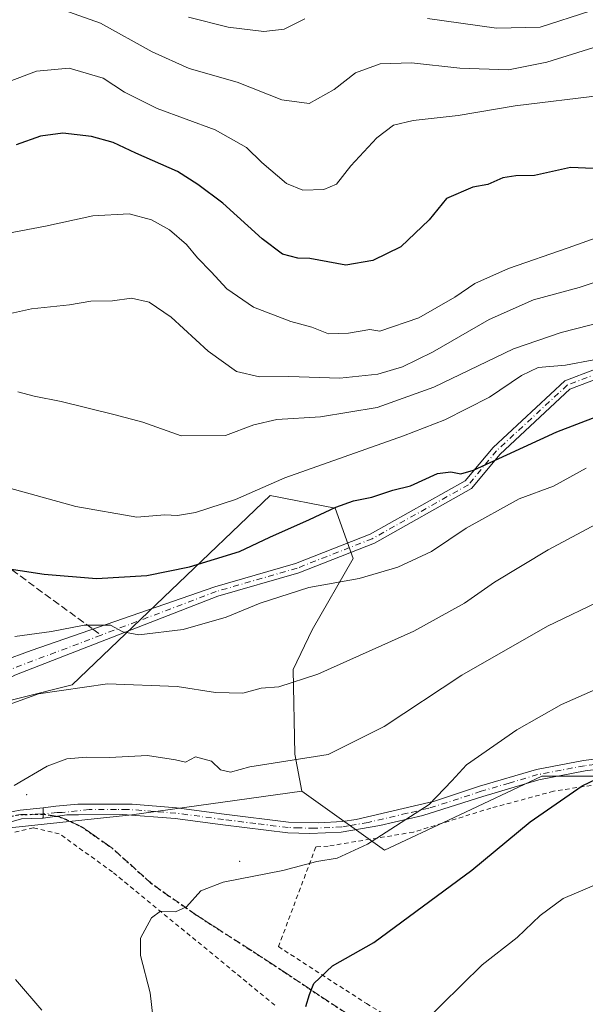
# Model space of a CAD drawing. Units: metres. Extents: x 616732 to 620156, y 4784957 to 4787330.
# Drawn here: x 617690 to 617818, y 4785874 to 4786096 of the extents above; entities that cross this region are included whole.
import ezdxf

# ---------------------------------------------------------------- set-up
doc = ezdxf.new("R2010")
doc.units = ezdxf.units.M
doc.header["$MEASUREMENT"] = 0
for name, pattern in [('DGN Style 2', [1.6480167562047852, 0.988810053722871, -0.6592067024819142]), ('DGN Style 3', [2.307223458686699, 1.648016756204785, -0.6592067024819142]), ('DGN Style 4', [2.6384748266838614, 1.318413404963828, -0.6592067024819142, 0.001648016756204785, -0.6592067024819142]), ('DGN Style 5', [1.1536117293433497, 0.4944050268614355, -0.6592067024819142])]:
    doc.linetypes.add(name, pattern=pattern)
for name, color, linetype, lineweight in [('Alambrada', 7, 'DGN Style 2', 0), ('Arbolado forestal CxS', 92, 'Continuous', 0), ('Camino Cxs', 7, 'Continuous', 0), ('Camino eje', 30, 'DGN Style 4', 13), ('Centroide de Edificación ligera', 7, 'Continuous', 0), ('Comarca CxS', 21, 'Continuous', 0), ('Comunidad Autónoma CxS', 142, 'Continuous', 0), ('Curva de nivel maestra', 30, 'Continuous', 30), ('Curva de nivel normal', 30, 'Continuous', 0), ('Municipio CxS', 4, 'Continuous', 0), ('Pastizal CxS', 92, 'Continuous', 0), ('Pista no pavimentada Cxs', 111, 'Continuous', 0), ('Pista no pavimentada eje', 91, 'DGN Style 4', 0), ('Prado CxS', 92, 'Continuous', 0), ('Provincia CxS', 1, 'Continuous', 0), ('Ruta', 7, 'DGN Style 5', 30), ('Senda', 7, 'DGN Style 3', 0), ('Senda no paivmentada conexión', 7, 'DGN Style 3', 0)]:
    doc.layers.add(name, color=color, linetype=linetype, lineweight=lineweight)

# ---------------------------------------------------------------- blocks, each defined once
blk = doc.blocks.new('*U17')
at = {"layer": 'Pastizal CxS', "color": 92, "linetype": 'Continuous', "lineweight": 0}
blk.add_polyline3d([(617677.4079, 4785939.556299999, 509.1113000000041), (617702.2553000003, 4785945.7685, 508.7783999999957), (617746.8951000003, 4785988.496099999, 495.1272000000026), (617761.5658999998, 4785985.6141, 498.5948999999965), (617765.6048999997, 4785974.2601, 502.718200000003), (617756.4216999998, 4785958.181299999, 507.1747000000032), (617752.1319000004, 4785949.2159, 508.9502000000066), (617752.5138999998, 4785930.165899999, 513.6597999999941), (617754.0509000003, 4785921.806700001, 516.0001000000047), (617715.6948999995, 4785916.4749, 517.1732000000047), (617685.2307000002, 4785913.210899999, 514.6598999999987)], dxfattribs=at)

msp = doc.modelspace()

# ---------------------------------------------------------------- linework, layer by layer
at = {"layer": 'Alambrada', "color": 7, "linetype": 'DGN Style 2', "lineweight": 0}
for points in [[(617898.4001000002, 4785868.960100001, 548.5054999999993), (617897.1601, 4785873.860099999, 548.8439000000071), (617893.6001000004, 4785895.380100001, 543.4974999999977), (617892.6401000004, 4785900.550100001, 541.8608999999997), (617887.5301000001, 4785922.670100001, 529.7652999999991), (617876.1201, 4785920.360099999, 529.0780999999988), (617867.0100999996, 4785920.2601, 529.0466000000015), (617853.8701, 4785921.440099999, 530.5209000000032), (617841.9801000003, 4785922.920100001, 527.6879999999946), (617836.2200999996, 4785923.270099999, 529.7535000000062), (617822.6001000004, 4785923.610099999, 531.7448000000004), (617810.8300999999, 4785921.800100001, 536.0561000000016), (617796.7100999998, 4785917.9801, 528.0691999999982), (617779.2200999996, 4785912.5801, 542.7344000000012), (617760.0201000003, 4785909.420100001, 523.4657000000007), (617757.2200999996, 4785909.2401, 520.273199999996), (617748.7701000003, 4785886.7601, 543.4991000000009), (617768.6401000004, 4785873.9301, 545.716499999995), (617797.9801000003, 4785856.2401, 546.3116000000009)], [(617747.9901000002, 4785873.550100001, 526.421100000007), (617711.3601000002, 4785903.590100001, 518.5837000000029), (617699.3400999998, 4785912.220100001, 516.9070999999967), (617693.4901000002, 4785913.5601, 516.3234999999986), (617680.4101, 4785910.380100001, 514.3764999999985), (617662.7500999998, 4785902.470100001, 511.5053000000044), (617644.1901000004, 4785886.7501, 506.8165000000009), (617631.1700999998, 4785876.9001, 503.8475999999937), (617610.9001000002, 4785862.770099999, 498.8619000000036), (617590.4200999998, 4785849.7601, 495.5913), (617583.4600999998, 4785845.6801, 499.4502999999968), (617584.6700999998, 4785844.020099999, 499.7174999999989), (617595.1901000004, 4785831.9301, 486.8092999999935), (617597.7100999998, 4785831.960100001, 486.5678999999946), (617625.7801000001, 4785838.520099999, 484.667300000001), (617631.0500999996, 4785838.300100001, 484.6854000000022), (617647.3201000001, 4785834.0601, 483.0310999999929), (617660.5100999996, 4785827.340100001, 487.1754999999976), (617674.6201, 4785827.0101, 499.8567999999942), (617704.7801000001, 4785840.9001, 535.7152999999962), (617718.1401000004, 4785845.8301, 539.0580999999949), (617730.5301000001, 4785835.6601, 533.4986999999965)]]:
    msp.add_polyline3d(points, dxfattribs=at)
at = {"layer": 'Arbolado forestal CxS', "color": 92, "linetype": 'Continuous', "lineweight": 0}
for points in [[(617754.0509000003, 4785921.806700001, 516.0001000000047), (617752.5138999998, 4785930.165899999, 513.6597999999941), (617752.1319000004, 4785949.2159, 508.9502000000066), (617756.4216999998, 4785958.181299999, 507.1747000000032), (617765.6048999997, 4785974.2601, 502.718200000003), (617761.5658999998, 4785985.6141, 498.5948999999965), (617746.8951000003, 4785988.496099999, 495.1272000000026), (617702.2553000003, 4785945.7685, 508.7783999999957), (617677.4079, 4785939.556299999, 509.1113000000041), (617661.0176999997, 4785939.556100001, 509.0053999999946)], [(617839.7282999996, 4785925.1797, 526.1514000000025), (617808.1756999996, 4785925.179500001, 522.3169999999955), (617788.4162999997, 4785915.874100001, 520.8797999999952), (617772.7304999996, 4785908.4871, 520.0718000000053), (617754.0509000003, 4785921.806700001, 516.0001000000047), (617752.5138999998, 4785930.165899999, 513.6597999999941), (617752.1319000004, 4785949.2159, 508.9502000000066), (617756.4216999998, 4785958.181299999, 507.1747000000032), (617765.6048999997, 4785974.2601, 502.718200000003), (617761.5658999998, 4785985.6141, 498.5948999999965), (617746.8951000003, 4785988.496099999, 495.1272000000026), (617702.2553000003, 4785945.7685, 508.7783999999957), (617677.4079, 4785939.556299999, 509.1113000000041)], [(617754.0509000003, 4785921.806700001, 516.0001000000047), (617772.7304999996, 4785908.4871, 520.0718000000053), (617788.4162999997, 4785915.874100001, 520.8797999999952), (617808.1756999996, 4785925.179500001, 522.3169999999955), (617839.7282999996, 4785925.1797, 526.1514000000025), (617862.5762999998, 4785927.355900001, 525.8408999999956), (617885.9430999998, 4785928.238700001, 525.9131000000052)]]:
    msp.add_polyline3d(points, dxfattribs=at)
at = {"layer": 'Camino Cxs', "color": 7, "linetype": 'Continuous', "lineweight": 0}
for points in [[(617834.0915000001, 4786019.835899999, 508.0632000000041), (617814.5301000001, 4786012.4025, 504.9449000000022), (617798.7921000002, 4785997.8015, 516.7502999999997), (617792.3576999997, 4785990.026500001, 511.6857000000019), (617770.4165000003, 4785977.7181, 508.2396000000008), (617753.3655000003, 4785971.057499999, 505.2593999999954), (617735.0884999996, 4785965.7599, 505.5031000000017), (617689.2966999998, 4785947.9397, 510.9615999999951), (617673.0509000003, 4785939.0647, 509.5583999999944), (617661.0895999996, 4785932.504100001, 509.8898999999947), (617660.7801000001, 4785933.890100001, 509.7614000000031), (617659.0055000001, 4785937.0055, 509.4223999999958), (617658.5301000001, 4785937.9001, 509.3187999999937), (617656.7291000001, 4785939.658500001, 509.1319999999978), (617667.7061000001, 4785943.942100001, 509.3263000000007), (617679.8695, 4785948.723099999, 510.6628000000055), (617693.0334999999, 4785953.5305, 520.2473000000027), (617734.4221000001, 4785967.8573, 506.3368000000046), (617752.6577000003, 4785973.142899999, 504.7017000000051), (617769.4735000003, 4785979.7117, 506.1757999999973), (617790.9238999998, 4785991.744899999, 508.8606), (617797.1895000003, 4785999.3157, 515.8552999999956), (617813.3481000002, 4786014.306700001, 504.7200000000012), (617833.4742999999, 4786021.954700001, 509.8052000000025)], [(617656.7291000001, 4785939.658500001, 509.1319999999978), (617667.7061000001, 4785943.942100001, 509.3263000000007), (617679.8695, 4785948.723099999, 510.6628000000055), (617693.0334999999, 4785953.5305, 520.2473000000027), (617734.4221000001, 4785967.8573, 506.3368000000046), (617752.6577000003, 4785973.142899999, 504.7017000000051), (617769.4735000003, 4785979.7117, 506.1757999999973), (617790.9238999998, 4785991.744899999, 508.8606), (617797.1895000003, 4785999.3157, 515.8552999999956), (617813.3481000002, 4786014.306700001, 504.7200000000012), (617833.4742999999, 4786021.954700001, 509.8052000000025)], [(617834.0915000001, 4786019.835899999, 508.0632000000041), (617814.5301000001, 4786012.4025, 504.9449000000022), (617798.7921000002, 4785997.8015, 516.7502999999997), (617792.3576999997, 4785990.026500001, 511.6857000000019), (617770.4165000003, 4785977.7181, 508.2396000000008), (617753.3655000003, 4785971.057499999, 505.2593999999954), (617735.0884999996, 4785965.7599, 505.5031000000017), (617689.2966999998, 4785947.9397, 510.9615999999951), (617673.0509000003, 4785939.0647, 509.5583999999944), (617661.0895999996, 4785932.504100001, 509.8898999999947)], [(617822.6901000004, 4785926.970100001, 539.5749999999971), (617817.9801000003, 4785926.360099999, 535.0351999999984), (617807.5202000003, 4785924.380100001, 539.9164000000019), (617794.8701, 4785920.630100001, 529.3160000000062), (617781.3800999997, 4785916.340100001, 543.898000000001), (617771.6701999997, 4785914.0701, 540.872199999998), (617762.9001000002, 4785912.540100001, 532.8705000000045), (617755.8602, 4785912.2501, 520.4067000000068), (617750.8901000004, 4785912.4101, 518.2635000000009), (617736.2701000003, 4785914.2301, 522.5543999999937), (617725.5201000003, 4785915.6601, 520.8356000000058), (617713.6501000002, 4785916.550100001, 517.2856999999931), (617703.6601, 4785916.460100001, 516.7017999999953), (617701.0286999998, 4785916.506899999, 516.5228999999963), (617695.6805999996, 4785915.728499999, 516.247199999998), (617695.6801000005, 4785916.665100001, 516.1361000000034), (617695.7203000003, 4785917.570400001, 516.0442000000039), (617695.7407999998, 4785918.031500001, 516.0754000000015), (617698.5800999999, 4785918.460100001, 516.4186000000045), (617703.5601000005, 4785918.860099999, 517.2455999999949), (617715.8102000002, 4785918.870100001, 516.999299999996), (617725.7701000003, 4785918.050100001, 517.1301999999996), (617736.5702000001, 4785916.620100001, 518.2918000000063), (617751.0601000005, 4785914.800100001, 518.141499999998), (617757.8701, 4785914.700099999, 525.370299999995), (617763.2301000003, 4785914.9801, 536.9805000000051), (617766.3102000002, 4785915.440099999, 540.4703000000009), (617783.9501, 4785919.5801, 537.3790000000008), (617794.1601, 4785922.920100001, 529.8561999999947), (617806.9600999998, 4785926.720100001, 541.4709000000003), (617817.6001000004, 4785928.7401, 537.4541000000027), (617822.5000999998, 4785929.360099999, 541.5696999999927)], [(617695.7407999998, 4785918.031500001, 516.0754000000015), (617698.5800999999, 4785918.460100001, 516.4186000000045), (617703.5601000005, 4785918.860099999, 517.2455999999949), (617715.8102000002, 4785918.870100001, 516.999299999996), (617725.7701000003, 4785918.050100001, 517.1301999999996), (617736.5702000001, 4785916.620100001, 518.2918000000063), (617751.0601000005, 4785914.800100001, 518.141499999998), (617757.8701, 4785914.700099999, 525.370299999995), (617763.2301000003, 4785914.9801, 536.9805000000051), (617766.3102000002, 4785915.440099999, 540.4703000000009), (617783.9501, 4785919.5801, 537.3790000000008), (617794.1601, 4785922.920100001, 529.8561999999947), (617806.9600999998, 4785926.720100001, 541.4709000000003), (617817.6001000004, 4785928.7401, 537.4541000000027), (617822.5000999998, 4785929.360099999, 541.5696999999927)], [(617822.6901000004, 4785926.970100001, 539.5749999999971), (617817.9801000003, 4785926.360099999, 535.0351999999984), (617807.5202000003, 4785924.380100001, 539.9164000000019), (617794.8701, 4785920.630100001, 529.3160000000062), (617781.3800999997, 4785916.340100001, 543.898000000001), (617771.6701999997, 4785914.0701, 540.872199999998), (617762.9001000002, 4785912.540100001, 532.8705000000045), (617755.8602, 4785912.2501, 520.4067000000068), (617750.8901000004, 4785912.4101, 518.2635000000009), (617736.2701000003, 4785914.2301, 522.5543999999937), (617725.5201000003, 4785915.6601, 520.8356000000058), (617713.6501000002, 4785916.550100001, 517.2856999999931), (617703.6601, 4785916.460100001, 516.7017999999953), (617701.0286999998, 4785916.506899999, 516.5228999999963), (617695.6805999996, 4785915.728499999, 516.247199999998)], [(617695.6805999996, 4785915.728499999, 516.247199999998), (617695.6801000005, 4785916.665100001, 516.1361000000034), (617695.7203000003, 4785917.570400001, 516.0442000000039), (617695.7407999998, 4785918.031500001, 516.0754000000015)]]:
    msp.add_polyline3d(points, dxfattribs=at)
at = {"layer": 'Camino eje', "color": 30, "linetype": 'DGN Style 4', "lineweight": 13}
for points in [[(617892.1826999999, 4786012.581499999, 495.3448000000063), (617884.9798999997, 4786010.973300001, 500.4720999999991), (617880.8054999998, 4786014.1691, 500.8947000000044), (617866.3267000001, 4786023.6735, 499.2060000000056), (617851.1721000001, 4786024.4879, 501.3172999999952), (617833.7829, 4786020.895300001, 508.9575000000041), (617813.9391000001, 4786013.354699999, 504.7431999999972), (617797.9908999996, 4785998.558700001, 516.4471000000049), (617791.6409, 4785990.885700001, 510.3432999999932), (617769.9448999995, 4785978.7149, 507.1255999999995), (617753.0115, 4785972.100299999, 504.8325000000041), (617734.7553000003, 4785966.808499999, 505.9621999999945), (617708.7777000006, 4785956.9871, 506.5244999999995)], [(617708.7777000006, 4785956.9871, 506.5244999999995), (617686.2194999997, 4785948.458500001, 511.5381000000052), (617659.0055000001, 4785937.0055, 509.4223999999958), (617656.9830999998, 4785936.1555, 509.5194999999949)], [(617820.1451000003, 4785927.8551, 538.9303999999975), (617817.7901, 4785927.550100001, 536.9162000000069), (617812.5601000005, 4785926.5601, 540.0663999999961), (617807.2401000002, 4785925.550100001, 540.6959000000061), (617800.8400999998, 4785923.6501, 538.4866000000038), (617794.5151000004, 4785921.7751, 529.4437000000034), (617789.4101, 4785920.1051, 529.982600000003), (617782.6651, 4785917.960100001, 543.1037000000069), (617777.8101000005, 4785916.825099999, 543.5470000000059), (617768.9901000002, 4785914.755100001, 541.0553999999975), (617764.6051000003, 4785913.9901, 536.9343999999984), (617763.0651000004, 4785913.7601, 534.9470000000001), (617760.3850999996, 4785913.620100001, 529.4253000000026), (617756.8651000002, 4785913.475099999, 522.2581000000064), (617753.4600999998, 4785913.5251, 519.1848999999929), (617750.9751000004, 4785913.6051, 518.1931000000042), (617743.6651, 4785914.515100001, 517.641300000003), (617736.4200999998, 4785915.425100001, 520.3810999999987), (617731.0450999998, 4785916.140100001, 520.6408999999985), (617725.6451000003, 4785916.8551, 518.525999999998), (617720.6651, 4785917.265100001, 517.4355000000069), (617714.7301000003, 4785917.710100001, 517.1367000000029), (617712.2324999999, 4785917.6875, 517.0896000000066), (617706.1074999999, 4785917.682499999, 516.796100000007), (617699.9811000006, 4785916.991900001, 516.3956000000035), (617698.8372999998, 4785917.014699999, 516.3095999999932), (617695.6801000005, 4785916.665100001, 516.1361000000034)]]:
    msp.add_polyline3d(points, dxfattribs=at)
at = {"layer": 'Centroide de Edificación ligera', "color": 7, "linetype": 'Continuous', "lineweight": 0}
for p in [(617692, 4785921, 515.824099999998), (617740, 4785906, 526.5834999999934)]:
    msp.add_point(p, dxfattribs=at)
at = {"layer": 'Comarca CxS', "color": 21, "linetype": 'Continuous', "lineweight": 0}
msp.add_3dface([(620156.2200009248, 4785016.139982119), (616771.3200009003, 4784957.139982119), (616731.5500008997, 4787270.749982096), (620115.3100009265, 4787329.739982097)], dxfattribs=at)
at = {"layer": 'Comunidad Autónoma CxS', "color": 142, "linetype": 'Continuous', "lineweight": 0}
msp.add_3dface([(620156.2200009248, 4785016.139982119), (616771.3200009003, 4784957.139982119), (616731.5500008997, 4787270.749982096), (620115.3100009265, 4787329.739982097)], dxfattribs=at)
at = {"layer": 'Curva de nivel maestra', "color": 30, "linetype": 'Continuous', "lineweight": 30, "flags": 128}
for points, elevation in [([(617823.1500000004, 4786062.0601), (617814.6699999999, 4786062.4301), (617806.5700000003, 4786060.590100001), (617802.3399999999, 4786060.4901), (617799.4100000003, 4786060.090100001), (617796.0300000003, 4786058.600099999), (617792.6600000003, 4786057.960100001), (617786.6500000004, 4786055.4001), (617782.7599999999, 4786050.5801), (617776.3600000005, 4786044.520099999), (617770.0599999996, 4786041.440099999), (617763.9500000002, 4786040.4001), (617755.8600000005, 4786041.870100001), (617753.1200000001, 4786042.0001), (617749.7199999997, 4786042.9001), (617745.0800000001, 4786046.300100001), (617736.2300000006, 4786054.340100001), (617730.6299999999, 4786058.5701), (617726, 4786061.530099999), (617716.6399999997, 4786065.600099999), (617711.4699999997, 4786068.0001), (617706.5999999996, 4786069.420100001), (617700.1799999997, 4786070.1601), (617695.1100000005, 4786069.470100001), (617689.5999999996, 4786067.5101)], 475), ([(617685.0700000003, 4785972.4001), (617695.9500000002, 4785970.7501), (617707.7599999999, 4785969.7301), (617719.1100000005, 4785970.420100001), (617728.6900000004, 4785972.380100001), (617739.9800000006, 4785975.870100001), (617746.8499999996, 4785979.100099999), (617755.8200000003, 4785983.020099999), (617761.7000000002, 4785985.860099999), (617765.7000000002, 4785987.2501), (617769.8799999999, 4785988.0801), (617774.5899999999, 4785989.6801), (617778.5499999998, 4785990.640100001), (617784.6699999999, 4785993.420100001), (617787.7000000002, 4785993.8201), (617789.9100000003, 4785993.380100001), (617792.7599999999, 4785994.210100001), (617811.5599999996, 4786002.8201), (617834.1200000001, 4786011.450099999)], 500), ([(617754.9800000006, 4785873.270099999), (617755.7699999996, 4785875.9801), (617756.7699999996, 4785878.450099999), (617760.9500000002, 4785882.4301), (617770.3300000001, 4785887.700099999), (617792.4000000004, 4785904.0101), (617805.5700000003, 4785914.9301), (617817.29, 4785922.9901), (617826.9100000003, 4785927.610099999)], 525)]:
    msp.add_lwpolyline(points, dxfattribs=dict(at, elevation=elevation))
at = {"layer": 'Curva de nivel normal', "color": 30, "linetype": 'Continuous', "lineweight": 0, "flags": 128}
for points, elevation in [([(617700.4100000003, 4786097.880000001), (617708.6399999997, 4786094.970000001), (617720.3200000003, 4786088.480000001), (617728.6600000003, 4786084.75), (617739.4600000001, 4786081.609999999), (617749.5199999996, 4786077.619999999), (617755.7400000002, 4786076.83), (617761.3600000005, 4786080), (617766.2000000002, 4786083.74), (617771.7400000002, 4786085.800000001), (617778.7800000003, 4786085.960000001), (617789.6900000004, 4786084.76), (617800.7000000002, 4786084.449999999), (617809.3200000003, 4786086.15), (617823.2999999998, 4786090.5)], 465), ([(617782.4000000004, 4786096), (617797.9800000006, 4786093.779999999), (617807.7999999998, 4786094.02), (617819.0199999996, 4786097.609999999)], 460), ([(617728.5099999999, 4786096.27), (617737.4500000002, 4786094.02), (617745.5199999996, 4786093.08), (617750.0599999996, 4786093.619999999), (617754.75, 4786095.939999999)], 460), ([(617821.9199999999, 4786078.710000001), (617802.1600000003, 4786076.279999999), (617789.3200000003, 4786074.15), (617779.1699999999, 4786073.02), (617774.75, 4786071.91), (617771.0099999999, 4786069.09), (617765.1200000001, 4786062.76), (617761.8399999999, 4786058.630000001), (617759, 4786057.42), (617754.29, 4786057.32), (617750.6200000001, 4786058.83), (617745.0199999996, 4786063.5), (617741.5700000003, 4786066.939999999), (617734.4800000006, 4786070.92), (617721.4199999999, 4786075.720000001), (617714.0800000001, 4786079.390000001), (617709.2199999997, 4786082.539999999), (617701.5700000003, 4786084.789999999), (617694.1799999997, 4786084.140000001), (617682.6100000005, 4786079.789999999)], 470), ([(617820.4299999997, 4786046.560000001), (617814.1299999999, 4786044.26), (617800.6500000004, 4786039.630000001), (617793.0899999999, 4786036.220000001), (617788.5599999996, 4786033.17), (617780.4500000002, 4786028.529999999), (617771.6500000004, 4786025.51), (617769.3899999997, 4786025.859999999), (617764.5599999996, 4786025.029999999), (617760.0499999998, 4786024.92), (617756.3099999996, 4786026.42), (617751.54, 4786027.66), (617743.1699999999, 4786030.949999999), (617737.1100000005, 4786035.039999999), (617733.5800000001, 4786038.859999999), (617730.5099999999, 4786042.039999999), (617728.0300000003, 4786045.039999999), (617724.2400000002, 4786048.34), (617720.1799999997, 4786050.640000001), (617715.0800000001, 4786051.970000001), (617706.8899999997, 4786051.49), (617696.2300000006, 4786049.210000001), (617687.8799999999, 4786047.619999999)], 480), ([(617823.7000000002, 4786037.699999999), (617816.6399999997, 4786035.359999999), (617806.3099999996, 4786032.58), (617796.3099999996, 4786028.15), (617783.5199999996, 4786020.810000001), (617776.79, 4786017.430000001), (617771.1799999997, 4786015.800000001), (617762.6500000004, 4786014.930000001), (617751.1299999999, 4786015.279999999), (617744.5199999996, 4786015.210000001), (617739.3200000003, 4786016.439999999), (617732.9000000004, 4786021.01), (617724.5599999996, 4786028.699999999), (617719.6399999997, 4786032.08), (617715.6500000004, 4786032.939999999), (617711.3600000005, 4786032.33), (617706.4800000006, 4786032.26), (617701.6799999997, 4786031.460000001), (617693.0999999996, 4786030.539999999), (617687.0199999996, 4786029.189999999)], 485), ([(617689.9800000006, 4786011.84), (617693.7000000002, 4786010.82), (617699.79, 4786009.65), (617711.6200000001, 4786006.730000001), (617718.2000000002, 4786004.970000001), (617726.8799999999, 4786001.9), (617736.8099999996, 4786002), (617743.25, 4786004.359999999), (617748.4000000004, 4786005.560000001), (617758.2599999999, 4786006.16), (617771.0199999996, 4786008.32), (617783.8200000003, 4786012.91), (617801.7800000003, 4786021.49), (617812.5700000003, 4786025.199999999), (617831.6100000005, 4786030.07)], 490), ([(617826.3099999996, 4786020.230000001), (617813.5499999998, 4786017.810000001), (617807.3899999997, 4786017.289999999), (617803.6200000001, 4786015.51), (617796.4100000003, 4786010.66), (617786.29, 4786005.52), (617776.9800000006, 4786001.9), (617750.2000000002, 4785992.430000001), (617739.0999999996, 4785987.560000001), (617730.04, 4785984.630000001), (617726.0099999999, 4785983.970000001), (617723.1299999999, 4785984.109999999), (617716.8799999999, 4785983.59), (617703.0800000001, 4785985.980000001), (617686.5800000001, 4785990.550000001)], 495), ([(617818.1799999997, 4785994.66), (617810.8499999996, 4785990.57), (617803.0800000001, 4785987.710000001), (617791.1200000001, 4785981.08), (617783.3300000001, 4785975.82), (617775.7199999997, 4785972.33), (617767, 4785969.77), (617755.6500000004, 4785967.699999999), (617744.6500000004, 4785964.189999999), (617736.9800000006, 4785961), (617727.3200000003, 4785958.279999999), (617717.3300000001, 4785957.039999999), (617713.6600000003, 4785957.699999999), (617710.9000000004, 4785959.230000001), (617704.9699999997, 4785959.24), (617697.5700000003, 4785957.84), (617689.3300000001, 4785956.640000001)], 505), ([(617821.5899999999, 4785982.57), (617809.6399999997, 4785976.230000001), (617797.5300000003, 4785968.930000001), (617790.75, 4785964.16), (617779.3399999999, 4785957.9), (617757.6900000004, 4785948.15), (617748.9000000004, 4785945.359999999), (617744.9100000003, 4785945.039999999), (617740.7800000003, 4785943.91), (617734.5700000003, 4785944.029999999), (617725.9500000002, 4785945.4), (617710.2100000001, 4785946.02), (617694.6500000004, 4785943.720000001), (617676.6200000001, 4785937.230000001)], 510), ([(617689.2100000001, 4785923.119999999), (617696.5899999999, 4785927.41), (617701.0800000001, 4785929.109999999), (617705.5099999999, 4785929.449999999), (617710.6900000004, 4785929.4), (617719.2300000006, 4785929.850000001), (617725.5300000003, 4785928.91), (617727.79, 4785928.32), (617730.0899999999, 4785929.52), (617733.7199999997, 4785928.550000001), (617735.75, 4785926.600000001), (617737.9800000006, 4785926.130000001), (617742.3200000003, 4785927.279999999), (617759.9800000006, 4785930.07), (617772.6299999999, 4785936.380000001), (617790.1200000001, 4785947.970000001), (617809.4400000004, 4785959.01), (617822.3200000003, 4785965.199999999)], 515), ([(617820.2599999999, 4785944.720000001), (617812.6399999997, 4785941.33), (617802.5199999996, 4785935.67), (617791.1799999997, 4785927.779999999), (617787.8600000005, 4785924.119999999), (617782.7599999999, 4785918.789999999), (617768.8499999996, 4785909.850000001), (617762.0199999996, 4785906.74), (617757.4199999999, 4785905.980000001), (617749.8099999996, 4785903.949999999), (617736.3499999996, 4785901.310000001), (617731.2800000003, 4785899.380000001), (617728.04, 4785895.699999999), (617725.5700000003, 4785894.640000001), (617722.2000000002, 4785894.77), (617720.1299999999, 4785893.27), (617717.6600000003, 4785888.699999999), (617717.6500000004, 4785884.789999999), (617719.8600000005, 4785876.32), (617721.5700000003, 4785861.27)], 520), ([(617826.9699999997, 4785903.529999999), (617813.0099999999, 4785897.65), (617807.7999999998, 4785893.82), (617802.6600000003, 4785888.850000001), (617794.7300000006, 4785882.640000001), (617781.0099999999, 4785869.119999999)], 530), ([(617695.4299999997, 4785872.480000001), (617689.4699999997, 4785879.390000001)], 515)]:
    msp.add_lwpolyline(points, dxfattribs=dict(at, elevation=elevation))
at = {"layer": 'Municipio CxS', "color": 4, "linetype": 'Continuous', "lineweight": 0}
msp.add_3dface([(620156.2200009248, 4785016.139982119), (616771.3200009003, 4784957.139982119), (616731.5500008997, 4787270.749982096), (620115.3100009265, 4787329.739982097)], dxfattribs=at)
at = {"layer": 'Pastizal CxS', "color": 92, "linetype": 'Continuous', "lineweight": 0}
for points in [[(617754.0509000003, 4785921.806700001, 516.0001000000047), (617752.5138999998, 4785930.165899999, 513.6597999999941), (617752.1319000004, 4785949.2159, 508.9502000000066), (617756.4216999998, 4785958.181299999, 507.1747000000032), (617765.6048999997, 4785974.2601, 502.718200000003), (617761.5658999998, 4785985.6141, 498.5948999999965), (617746.8951000003, 4785988.496099999, 495.1272000000026), (617702.2553000003, 4785945.7685, 508.7783999999957), (617677.4079, 4785939.556299999, 509.1113000000041), (617661.0176999997, 4785939.556100001, 509.0053999999946)], [(617525.9581000004, 4785853.966800001, 507.9376000000047), (617525.5462999997, 4785850.340100001, 507.2878000000055), (617523.6381000001, 4785828.710700001, 498.9364999999962), (617522.5395000001, 4785803.201300001, 492.5095000000001), (617524.2747, 4785793.086100001, 488.6970000000001), (617530.0000999998, 4785789.2687, 485.8873000000021), (617539.5427000001, 4785789.2687, 480.0158999999985), (617546.6039000005, 4785800.0953, 479.4670999999944), (617548.9329000004, 4785820.2797, 489.8531999999978), (617557.4719000002, 4785835.8047, 493.9600999999967), (617569.8929000003, 4785843.567700001, 494.6052999999956), (617605.6029000003, 4785864.5277, 501.1995000000024), (617667.4124999996, 4785907.5953, 511.5647000000026), (617685.2307000002, 4785913.210899999, 514.6598999999987), (617715.6948999995, 4785916.4749, 517.1732000000047), (617754.0509000003, 4785921.806700001, 516.0001000000047)]]:
    msp.add_polyline3d(points, dxfattribs=at)
at = {"layer": 'Pista no pavimentada Cxs', "color": 111, "linetype": 'Continuous', "lineweight": 0}
msp.add_polyline3d([(617695.6805999996, 4785915.728499999, 516.247199999998), (617695.4604000002, 4785915.6964, 516.2353000000003), (617690.8300999999, 4785915.5801, 515.7847999999941), (617674.4001000002, 4785910.8301, 513.1837999999989), (617661.9501, 4785907.030099999, 511.1343000000052), (617661.4716999996, 4785909.895099999, 511.0014999999985), (617661.2509000005, 4785911.217499999, 510.9557999999961), (617661.2002999998, 4785911.520500001, 510.946299999996), (617661.1586999996, 4785911.770099999, 510.9388999999938), (617660.5023999996, 4785915.7005, 510.7847000000039), (617660.4232999999, 4785916.174699999, 510.7658999999985), (617660.1601999998, 4785917.7501, 510.7032000000036), (617666.8529000003, 4785914.271299999, 511.4986999999965), (617669.4987000005, 4785914.1391, 512.0271000000066), (617673.0705000004, 4785914.0067, 512.7951999999932), (617679.4205, 4785915.4619, 514.0791999999929), (617690.5401, 4785917.5001, 515.5498999999982), (617695.7407999998, 4785918.031500001, 516.0754000000015), (617695.7203000003, 4785917.570400001, 516.0442000000039), (617695.6801000005, 4785916.665100001, 516.1361000000034)], close=True, dxfattribs=at)
for points in [[(617660.1601999998, 4785917.7501, 510.7032000000036), (617666.8529000003, 4785914.271299999, 511.4986999999965), (617669.4987000005, 4785914.1391, 512.0271000000066), (617673.0705000004, 4785914.0067, 512.7951999999932), (617679.4205, 4785915.4619, 514.0791999999929), (617690.5401, 4785917.5001, 515.5498999999982), (617695.7407999998, 4785918.031500001, 516.0754000000015)], [(617695.6805999996, 4785915.728499999, 516.247199999998), (617695.6801000005, 4785916.665100001, 516.1361000000034), (617695.7203000003, 4785917.570400001, 516.0442000000039), (617695.7407999998, 4785918.031500001, 516.0754000000015)], [(617695.6805999996, 4785915.728499999, 516.247199999998), (617695.4604000002, 4785915.6964, 516.2353000000003), (617690.8300999999, 4785915.5801, 515.7847999999941), (617674.4001000002, 4785910.8301, 513.1837999999989), (617661.9501, 4785907.030099999, 511.1343000000052)]]:
    msp.add_polyline3d(points, dxfattribs=at)
at = {"layer": 'Pista no pavimentada eje', "color": 91, "linetype": 'DGN Style 4', "lineweight": 0}
msp.add_polyline3d([(617695.6801000005, 4785916.665100001, 516.1361000000034), (617693.9951, 4785916.620100001, 516.0292999999947), (617691.6051000003, 4785916.5601, 515.8024000000005), (617690.6851000005, 4785916.540100001, 515.6671999999963), (617683.9781, 4785915.428900001, 514.7670000000071), (617678.1836999999, 4785913.8413, 513.8230999999942), (617674.4001000002, 4785912.5713, 513.0069999999978), (617659.8705000002, 4785911.4147, 510.8742999999959)], dxfattribs=at)
at = {"layer": 'Prado CxS', "color": 92, "linetype": 'Continuous', "lineweight": 0}
for points in [[(617605.6029000003, 4785864.5277, 501.1995000000024), (617667.4124999996, 4785907.5953, 511.5647000000026), (617685.2307000002, 4785913.210899999, 514.6598999999987), (617715.6948999995, 4785916.4749, 517.1732000000047), (617754.0509000003, 4785921.806700001, 516.0001000000047), (617772.7304999996, 4785908.4871, 520.0718000000053), (617788.4162999997, 4785915.874100001, 520.8797999999952), (617808.1756999996, 4785925.179500001, 522.3169999999955), (617839.7282999996, 4785925.1797, 526.1514000000025), (617862.5762999998, 4785927.355900001, 525.8408999999956), (617885.9430999998, 4785928.238700001, 525.9131000000052), (617894.5263, 4785882.1501, 539.7456999999995), (617898.3435000004, 4785864.973900001, 544.3291999999929)], [(617754.0509000003, 4785921.806700001, 516.0001000000047), (617772.7304999996, 4785908.4871, 520.0718000000053), (617788.4162999997, 4785915.874100001, 520.8797999999952), (617808.1756999996, 4785925.179500001, 522.3169999999955), (617839.7282999996, 4785925.1797, 526.1514000000025), (617862.5762999998, 4785927.355900001, 525.8408999999956), (617885.9430999998, 4785928.238700001, 525.9131000000052)], [(617525.9581000004, 4785853.966800001, 507.9376000000047), (617525.5462999997, 4785850.340100001, 507.2878000000055), (617523.6381000001, 4785828.710700001, 498.9364999999962), (617522.5395000001, 4785803.201300001, 492.5095000000001), (617524.2747, 4785793.086100001, 488.6970000000001), (617530.0000999998, 4785789.2687, 485.8873000000021), (617539.5427000001, 4785789.2687, 480.0158999999985), (617546.6039000005, 4785800.0953, 479.4670999999944), (617548.9329000004, 4785820.2797, 489.8531999999978), (617557.4719000002, 4785835.8047, 493.9600999999967), (617569.8929000003, 4785843.567700001, 494.6052999999956), (617605.6029000003, 4785864.5277, 501.1995000000024), (617667.4124999996, 4785907.5953, 511.5647000000026), (617685.2307000002, 4785913.210899999, 514.6598999999987), (617715.6948999995, 4785916.4749, 517.1732000000047), (617754.0509000003, 4785921.806700001, 516.0001000000047)]]:
    msp.add_polyline3d(points, dxfattribs=at)
at = {"layer": 'Provincia CxS', "color": 1, "linetype": 'Continuous', "lineweight": 0}
msp.add_3dface([(620156.2200009248, 4785016.139982119), (616771.3200009003, 4784957.139982119), (616731.5500008997, 4787270.749982096), (620115.3100009265, 4787329.739982097)], dxfattribs=at)
at = {"layer": 'Ruta', "color": 7, "linetype": 'DGN Style 5', "lineweight": 30}
msp.add_polyline3d([(617683.9781, 4785915.428900001, 514.7670000000071), (617690.6851000005, 4785916.540100001, 515.6671999999963), (617691.6051000003, 4785916.5601, 515.8024000000005), (617693.9951, 4785916.620100001, 516.0292999999947), (617695.6801000005, 4785916.665100001, 516.1361000000034), (617697.2701000003, 4785916.3913, 516.2762999999978), (617698.6207999998, 4785916.156400001, 516.3975000000064), (617699.4301000005, 4785916.015699999, 516.4683999999979), (617700.9902999997, 4785915.379699999, 516.6392999999953), (617703.2802999998, 4785914.309699999, 516.8846999999951), (617704.2451, 4785913.870100001, 516.986699999994), (617706.9797, 4785911.975500001, 517.3545000000013), (617710.2747, 4785909.670499999, 517.8540000000066), (617711.1700999998, 4785909.050100001, 517.9685000000027), (617719.9600999998, 4785901.1501, 525.7949999999983), (617724.0201000003, 4785898.2501, 530.8699999999953), (617730.1601, 4785893.970100001, 538.2734000000055), (617735.8141000001, 4785890.308700001, 537.1521000000066), (617742.1140999999, 4785886.263699999, 530.1858999999968), (617744.7600999996, 4785884.550100001, 535.4388000000035), (617746.8300999999, 4785883.1951, 540.1965000000055), (617750.2851, 4785880.925100001, 540.494200000001), (617755.7100999998, 4785877.300100001, 539.4695000000065), (617759.7401000002, 4785874.595100001, 543.6459999999934), (617767.9751000004, 4785869.290100001, 547.5562999999966)], dxfattribs=at)
msp.add_polyline3d([(617683.9781, 4785915.428900001, 514.7670000000071), (617690.6851000005, 4785916.540100001, 515.6671999999963), (617691.6051000003, 4785916.5601, 515.8024000000005), (617693.9951, 4785916.620100001, 516.0292999999947), (617695.6801000005, 4785916.665100001, 516.1361000000034), (617697.2701000003, 4785916.3913, 516.2762999999978), (617698.6207999998, 4785916.156400001, 516.3975000000064), (617699.4301000005, 4785916.015699999, 516.4683999999979), (617700.9902999997, 4785915.379699999, 516.6392999999953), (617703.2802999998, 4785914.309699999, 516.8846999999951), (617704.2451, 4785913.870100001, 516.986699999994), (617706.9797, 4785911.975500001, 517.3545000000013), (617710.2747, 4785909.670499999, 517.8540000000066), (617711.1700999998, 4785909.050100001, 517.9685000000027), (617719.9600999998, 4785901.1501, 525.7949999999983), (617724.0201000003, 4785898.2501, 530.8699999999953), (617730.1601, 4785893.970100001, 538.2734000000055), (617735.8141000001, 4785890.308700001, 537.1521000000066), (617742.1140999999, 4785886.263699999, 530.1858999999968), (617744.7600999996, 4785884.550100001, 535.4388000000035), (617746.8300999999, 4785883.1951, 540.1965000000055), (617750.2851, 4785880.925100001, 540.494200000001), (617755.7100999998, 4785877.300100001, 539.4695000000065), (617759.7401000002, 4785874.595100001, 543.6459999999934), (617767.9751000004, 4785869.290100001, 547.5562999999966)], dxfattribs=at)
at = {"layer": 'Senda', "color": 7, "linetype": 'DGN Style 3', "lineweight": 0}
for points in [[(617683.0686999997, 4785975.765699999, 516.4591999999975), (617706.9261999996, 4785958.339500001, 506.1512999999978)], [(617767.9751000004, 4785869.290100001, 547.5562999999966), (617759.7401000002, 4785874.595100001, 543.6459999999934), (617755.7100999998, 4785877.300100001, 539.4695000000065), (617750.2851, 4785880.925100001, 540.494200000001), (617746.8300999999, 4785883.1951, 540.1965000000055), (617744.7600999996, 4785884.550100001, 535.4388000000035), (617742.1140999999, 4785886.263699999, 530.1858999999968), (617735.8141000001, 4785890.308700001, 537.1521000000066), (617730.1601, 4785893.970100001, 538.2734000000055), (617724.0201000003, 4785898.2501, 530.8699999999953), (617719.9600999998, 4785901.1501, 525.7949999999983), (617711.1700999998, 4785909.050100001, 517.9685000000027), (617710.2747, 4785909.670499999, 517.8540000000066), (617706.9797, 4785911.975500001, 517.3545000000013), (617704.2451, 4785913.870100001, 516.986699999994), (617703.2802999998, 4785914.309699999, 516.8846999999951), (617700.9902999997, 4785915.379699999, 516.6392999999953), (617699.4301000005, 4785916.015699999, 516.4683999999979), (617698.6207999998, 4785916.156400001, 516.3975000000064)]]:
    msp.add_polyline3d(points, dxfattribs=at)
at = {"layer": 'Senda no paivmentada conexión', "color": 7, "linetype": 'DGN Style 3', "lineweight": 0, "extrusion": (-0.1297316960160942, 0.09476054323996061, 0.9870107023197142), "elevation": 373883.4217481186, "flags": 128}
msp.add_lwpolyline([(-4229104.498994186, -2293871.324600237), (-4229104.498994187, -2293869.00160298)], dxfattribs=at)
at = {"layer": 'Senda no paivmentada conexión', "color": 7, "linetype": 'DGN Style 3', "lineweight": 0, "extrusion": (0.05063913797158438, 0.6722613036403239, 0.7385800006318255), "elevation": 3249047.360964177, "flags": 128}
msp.add_lwpolyline([(-256465.3987371243, -3558716.349241321), (-256464.0342086678, -3558716.529019045), (-256462.4281343149, -3558716.736979743)], dxfattribs=at)

# ---------------------------------------------------------------- block references
at = {"layer": 'Pastizal CxS', "color": 92, "linetype": 'Continuous', "lineweight": 0}
msp.add_blockref('*U17', (0, 0), dxfattribs=at)

doc.saveas('drawing.dxf')
